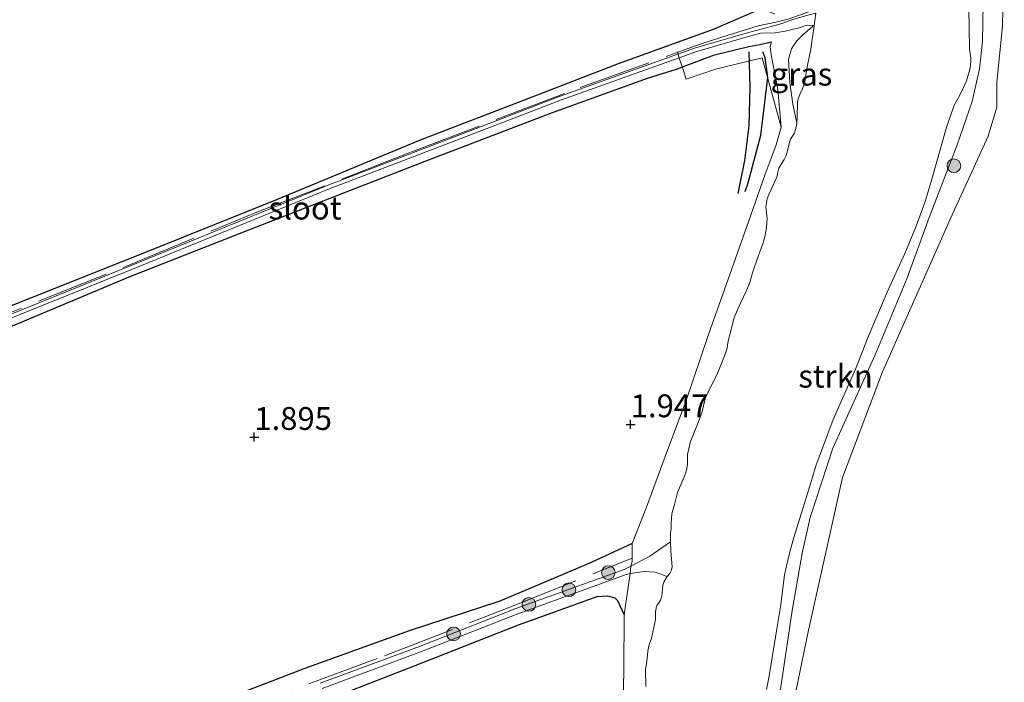
# Model space of a CAD drawing. Units: metres. Extents: x 200594 to 210000, y 493748 to 500003.
# Drawn here: x 203021 to 203129, y 495731 to 495804 of the extents above; entities that cross this region are included whole.
import ezdxf
from ezdxf.enums import TextEntityAlignment as Align

# ---------------------------------------------------------------- set-up
doc = ezdxf.new("R2010")
doc.units = ezdxf.units.M
doc.linetypes.add('IE-TERREINAFSCHEIDING', pattern=[10, 8, -2])
doc.layers.get('0').update_dxf_attribs({"lineweight": 25})
for name, color, linetype, lineweight in [('B-ME-GR-BOOM-S-B1', 93, 'Continuous', 18), ('B-ME-GR-STRUIKEN-GV-B6', 93, 'Continuous', 18), ('B-ME-GW-KRUINLIJN-L-B1', 93, 'Continuous', 18), ('B-ME-GW-TEENLIJN-L-B1', 93, 'Continuous', 18), ('B-ME-IE-GRASLAND-GV-B6', 93, 'Continuous', 18), ('B-ME-IE-GRONDWERKLIJN-GROND_INGERICHT-GV-B6', 253, 'Continuous', 18), ('B-ME-IE-TERREINAFSCHEIDING-RASTERHEKWERK-L-B1', 8, 'IE-TERREINAFSCHEIDING', 18), ('B-ME-OG-WATER-GV-B6', 153, 'Continuous', 18)]:
    doc.layers.add(name, color=color, linetype=linetype, lineweight=lineweight)
for name, color, linetype in [('B-ME-GW-GRONDWERKLIJN-L-B1', 10, 'Continuous'), ('B-ME-GW-HOOGTEPUNT-S-B1', 10, 'Continuous'), ('B-ME-GW-INSTEEKWATERGANG-L-B1', 10, 'Continuous'), ('B-ME-OG-BREUK-L-B1', 10, 'Continuous')]:
    doc.layers.add(name, color=color, linetype=linetype)
doc.styles.add('NLCS-ISO', font='NLCS-ISO.TTF')

# ---------------------------------------------------------------- blocks, each defined once
blk = doc.blocks.new('hoogtepunt')
for p, q in [((-0.5, 0), (0.5, 0)), ((0, 0.5), (0, -0.5))]:
    blk.add_line(p, q)
blk = doc.blocks.new('boom')
h = blk.add_hatch(color=256)
edge = h.paths.add_edge_path()
edge.add_arc((0, 0), 0.75, 0, 360)
blk.add_circle((0, 0), 0.75)

msp = doc.modelspace()

# ---------------------------------------------------------------- linework, layer by layer
at = {"layer": 'B-ME-GR-STRUIKEN-GV-B6'}
for points in [[(203128.8507, 495812.2804, 2.4775), (203128.6452, 495802.8669, 2.4529), (203128.0412, 495796.7355, 2.3792), (203128.0488, 495793.9791, 2.3792), (203127.0819, 495790.8034, 2.3694), (203122.9729, 495781.7838, 2.2514), (203115.508, 495764.9992, 2.1925), (203111.13, 495753.4111, 2.0696), (203107.3638, 495736.5113, 2.0696), (203103.1821, 495716.3763, 2.0547)], [(203103.7876, 495726.5072, 1.7575), (203105.5933, 495738.8428, 1.7575), (203106.7518, 495745.3171, 1.7575), (203107.5808, 495749.0296, 1.7575), (203110.0583, 495756.6307, 1.8166), (203114.6937, 495766.8399, 2.0531), (203118.1656, 495775.1771, 1.9546), (203120.6102, 495781.8928, 2.0827), (203123.678, 495789.8722, 1.9348), (203125.3179, 495794.6075, 1.7969), (203126.1465, 495798.205, 1.7969), (203126.4514, 495801.177, 1.8954), (203126.5846, 495807.5257, 1.9546)], [(203126.5846, 495807.5257, 1.9546), (203126.4514, 495801.177, 1.8954), (203126.1465, 495798.205, 1.7969), (203125.3179, 495794.6075, 1.7969), (203123.678, 495789.8722, 1.9348), (203120.6102, 495781.8928, 2.0827), (203118.1656, 495775.1771, 1.9546), (203114.6937, 495766.8399, 2.0531), (203110.0583, 495756.6307, 1.8166), (203107.5808, 495749.0296, 1.7575), (203106.7518, 495745.3171, 1.7575), (203105.5933, 495738.8428, 1.7575), (203103.7876, 495726.5072, 1.7575)], [(203102.796, 495730.1764, 0.5168), (203103.0341, 495731.4547, 0.5168), (203104.0187, 495737.2619, 0.5168), (203104.3377, 495739.2427, 0.5168), (203104.7556, 495742.7006, 0.5168), (203104.9413, 495743.5821, 0.5168), (203105.3122, 495745.1248, 0.5168), (203105.7909, 495746.8304, 0.5168), (203107.6033, 495752.7326, 0.5168), (203108.2238, 495754.801, 0.5168), (203109.043, 495756.935, 0.5168), (203110.093, 495759.755, 0.5168), (203112.5499, 495765.2854, 0.5168), (203113.9278, 495768.8088, 0.5168), (203116.0291, 495773.7344, 0.5168), (203117.9392, 495777.9577, 0.5168), (203119.1851, 495780.9331, 0.5168), (203120.198, 495783.643, 0.5168), (203120.8203, 495785.8318, 0.5168), (203122.4665, 495791.6375, 0.5168), (203123.0495, 495793.3751, 0.5168), (203123.4073, 495794.2842, 0.5168), (203123.9637, 495795.2958, 0.5168), (203124.364, 495796.1357, 0.5168), (203124.6963, 495796.87, 0.5168), (203125.1169, 495798.2479, 0.5168), (203125.1817, 495798.9842, 0.5168), (203125.1885, 495799.3928, 0.5168), (203125.0466, 495800.3324, 0.5168), (203125.0002, 495802.6184, 0.5168), (203124.9713, 495804.7705, 0.5168)]]:
    msp.add_polyline3d(points, dxfattribs=at)
at = {"layer": 'B-ME-GW-GRONDWERKLIJN-L-B1'}
msp.add_polyline3d([(203100.8635, 495800.05, 2.2276), (203100.952, 495796.227, 2.311), (203100.86, 495791.937, 2.296), (203100.397, 495788.14, 2.107), (203099.644, 495784.524, 1.964)], dxfattribs=at)
at = {"layer": 'B-ME-GW-INSTEEKWATERGANG-L-B1'}
for points in [[(203102.1756, 495804.8544, 2.2224), (203101.787, 495804.5753, 2.2224), (203096.9353, 495802.4863, 2.2224), (203086.5587, 495798.7413, 1.8129), (203075.5926, 495794.5012, 1.8129), (203064.8555, 495790.3664, 1.6924), (203049.3729, 495783.9416, 1.7647), (203035.3908, 495778.3084, 1.7647), (203019.1146, 495771.872, 1.7647)], [(203015.7894, 495768.1936, 1.8289), (203033.1612, 495775.467, 1.8289), (203046.0696, 495780.5494, 1.8289), (203065.3889, 495788.062, 1.7888), (203079.3338, 495793.4179, 1.8289), (203089.7746, 495797.1732, 1.9494), (203092.9471, 495798.1491, 2.2144), (203097.0908, 495799.7366, 2.2947), (203100.8496, 495800.6538, 2.2144), (203102.0538, 495800.8642, 2.0774), (203103.3611, 495801.1375, 1.7401)], [(203088.0786, 495746.1669, 1.6021), (203087.9448, 495746.1048, 1.6064), (203083.2748, 495743.9395, 1.7554), (203073.5796, 495739.8729, 1.8321), (203063.6364, 495736.5987, 1.8704), (203052.1128, 495732.4421, 1.9164), (203036.1892, 495726.3141, 1.9164)], [(203051.9149, 495727.9874, 1.7414), (203064.3052, 495732.8213, 1.7414), (203075.6248, 495737.2619, 1.7414), (203084.2534, 495740.3777, 1.7797), (203085.3915, 495740.4298, 1.7797), (203086.1922, 495740.219, 1.7797), (203086.4652, 495739.9436, 1.7797), (203087.1993, 495738.3822, 1.6952)]]:
    msp.add_polyline3d(points, dxfattribs=at)
at = {"layer": 'B-ME-GW-KRUINLIJN-L-B1'}
for points in [[(203103.7876, 495726.5072, 1.7575), (203105.5933, 495738.8428, 1.7575), (203106.7518, 495745.3171, 1.7575), (203107.5808, 495749.0296, 1.7575), (203110.0583, 495756.6307, 1.8166), (203114.6937, 495766.8399, 2.0531), (203118.1656, 495775.1771, 1.9546), (203120.6102, 495781.8928, 2.0827), (203123.678, 495789.8722, 1.9348), (203125.3179, 495794.6075, 1.7969), (203126.1465, 495798.205, 1.7969), (203126.4514, 495801.177, 1.8954), (203126.5846, 495807.5257, 1.9546)], [(203103.3611, 495801.1375, 1.7401), (203103.2104, 495800.6133, 1.8387), (203103.3062, 495799.7345, 2.016), (203104.052, 495795.9235, 1.9175), (203104.4209, 495791.7891, 1.7204)]]:
    msp.add_polyline3d(points, dxfattribs=at)
at = {"layer": 'B-ME-GW-TEENLIJN-L-B1'}
msp.add_polyline3d([(203106.1064, 495792.2291, 0.5168), (203105.6726, 495794.3183, 0.7203), (203105.3683, 495796.6821, 0.7833), (203105.2204, 495799.2538, 0.7623), (203105.5211, 495800.3692, 0.7133), (203106.1164, 495801.2439, 0.7098), (203106.7843, 495801.8985, 0.6574), (203108.0365, 495802.9717, 0.5168)], dxfattribs=at)
at = {"layer": 'B-ME-IE-GRASLAND-GV-B6'}
for points in [[(203019.1146, 495771.872, 1.7647), (203035.3908, 495778.3084, 1.7647), (203049.3729, 495783.9416, 1.7647), (203064.8555, 495790.3664, 1.6924), (203075.5926, 495794.5012, 1.8129), (203086.5587, 495798.7413, 1.8129), (203096.9353, 495802.4863, 2.2224), (203101.787, 495804.5753, 2.2224), (203102.1756, 495804.8544, 2.2224), (203103.7189, 495804.1752, 1.7634)], [(203105.6983, 495803.5763, 1.4822), (203104.5757, 495803.205, 1.6682), (203103.8653, 495802.986, 1.5895), (203100.5549, 495802.1087, 1.5895), (203095.0302, 495800.488, 1.5895), (203080.1816, 495795.1841, 1.5895), (203068.5992, 495790.7447, 1.5895), (203054.6461, 495785.3999, 1.5895), (203033.1811, 495776.6429, 1.5895), (203016.0209, 495769.7148, 1.5895)], [(203016.1813, 495769.3207, 1.5895), (203033.3411, 495776.2486, 1.5895), (203054.8026, 495785.0042, 1.5895), (203068.7514, 495790.3474, 1.5895), (203080.3294, 495794.785, 1.5895), (203095.1618, 495800.0832, 1.5895), (203100.6693, 495801.6989, 1.5895), (203102.1482, 495802.0908, 1.5911), (203103.7539, 495802.1303, 1.712), (203104.8549, 495802.3222, 1.551), (203106.3874, 495802.6653, 0.9522), (203107.0061, 495802.9094, 0.6211), (203108.0365, 495802.9717, 0.5168), (203106.7843, 495801.8985, 0.6574), (203106.1164, 495801.2439, 0.7098), (203105.5211, 495800.3692, 0.7133), (203105.2204, 495799.2538, 0.7623), (203105.3683, 495796.6821, 0.7833), (203105.6726, 495794.3183, 0.7203), (203106.1064, 495792.2291, 0.5168), (203105.9624, 495791.5349, 0.5168), (203105.8461, 495791.1369, 0.5168), (203105.658, 495790.8054, 0.5168), (203105.4279, 495790.4647, 0.5168), (203105.3124, 495790.0895, 0.5168), (203105.2124, 495789.6638, 0.5168), (203105.075, 495789.05, 0.5168), (203104.9194, 495788.6272, 0.5168), (203104.7476, 495788.25, 0.5168), (203104.4896, 495787.8574, 0.5168), (203104.1592, 495787.3174, 0.5168), (203104.025, 495786.8661, 0.5168), (203103.9333, 495786.3042, 0.5168), (203103.0529, 495784.4291, 0.5168), (203102.883, 495783.9422, 0.5168), (203102.778, 495783.5172, 0.5168), (203102.7072, 495783.0821, 0.5168), (203102.8133, 495782.4101, 0.5168), (203102.8831, 495781.7866, 0.5168), (203102.8133, 495780.8322, 0.5168), (203102.6582, 495779.9385, 0.5168), (203102.4234, 495779.1276, 0.5168), (203102.1625, 495778.4173, 0.5168), (203101.835, 495777.546, 0.5168), (203101.2755, 495775.8305, 0.5168), (203100.9754, 495774.7797, 0.5168), (203100.6402, 495773.9783, 0.5168), (203099.931, 495772.5288, 0.5168), (203099.5121, 495771.536, 0.5168), (203099.3195, 495771.1211, 0.5168), (203099.1946, 495770.699, 0.5168), (203098.5749, 495768.1828, 0.5168), (203098.4689, 495767.5925, 0.5168), (203098.3166, 495767.0343, 0.5168), (203097.851, 495765.8956, 0.5168), (203097.3503, 495764.655, 0.5168), (203096.4466, 495762.8826, 0.5168), (203096.1286, 495762.1296, 0.5168), (203095.9678, 495761.5828, 0.5168), (203095.7398, 495760.5903, 0.5168), (203095.3786, 495759.6273, 0.5168), (203094.4415, 495757.2565, 0.5168), (203094.2697, 495756.5637, 0.5168), (203094.1515, 495755.9421, 0.5168), (203094.1571, 495755.5595, 0.5168), (203094.1227, 495754.8494, 0.5168), (203094.018, 495754.2334, 0.5168), (203093.8724, 495753.7557, 0.5168), (203093.0629, 495751.7736, 0.5168), (203092.7045, 495750.4437, 0.5168), (203092.4394, 495749.4412, 0.5168), (203092.348, 495748.3907, 0.5168), (203092.3374, 495747.8094, 0.5168), (203092.2701, 495747.328, 0.5168), (203092.2929, 495746.3805, 0.5168), (203090.0257, 495744.7995, 1.033), (203087.9304, 495743.702, 1.2631), (203087.2073, 495743.3463, 1.2901), (203075.3474, 495739.0448, 1.2901), (203064.7636, 495734.9023, 1.2901), (203053.8838, 495730.8675, 1.2901)], [(203106.1064, 495792.2291, 0.5168), (203105.6726, 495794.3183, 0.7203), (203105.3683, 495796.6821, 0.7833), (203105.2204, 495799.2538, 0.7623), (203105.5211, 495800.3692, 0.7133), (203106.1164, 495801.2439, 0.7098), (203106.7843, 495801.8985, 0.6574), (203108.0365, 495802.9717, 0.5168), (203107.9932, 495802.5985, 0.5168), (203107.8124, 495801.3878, 0.5168), (203107.659, 495800.331, 0.5168), (203107.2479, 495798.3929, 0.5168), (203107, 495796.7899, 0.5168), (203106.7318, 495795.994, 0.5168), (203106.4376, 495795.37, 0.5168), (203106.2578, 495794.9023, 0.5168), (203106.205, 495794.5562, 0.5168), (203106.1619, 495792.8039, 0.5168), (203106.1064, 495792.2291, 0.5168)], [(203036.1892, 495726.3141, 1.9164), (203052.1128, 495732.4421, 1.9164), (203063.6364, 495736.5987, 1.8704), (203073.5796, 495739.8729, 1.8321), (203083.2748, 495743.9395, 1.7554), (203087.9448, 495746.1048, 1.6064), (203088.0786, 495746.1669, 1.6021), (203089.6381, 495750.1693, 1.9766), (203091.9527, 495756.4071, 1.8781), (203094.0006, 495761.8499, 1.8781), (203096.4409, 495769.0625, 1.8781), (203098.7954, 495775.6688, 1.9766), (203101.0933, 495782.1582, 1.7992), (203102.6476, 495786.6489, 1.7992), (203103.8674, 495789.8684, 1.7204), (203104.4209, 495791.7891, 1.7204), (203104.052, 495795.9235, 1.9175), (203103.3062, 495799.7345, 2.016), (203103.2104, 495800.6133, 1.8387), (203103.3611, 495801.1375, 1.7401), (203102.0538, 495800.8642, 2.0774), (203100.8496, 495800.6538, 2.2144), (203097.0908, 495799.7366, 2.2947), (203092.9471, 495798.1491, 2.2144), (203089.7746, 495797.1732, 1.9494), (203079.3338, 495793.4179, 1.8289), (203065.3889, 495788.062, 1.7888), (203046.0696, 495780.5494, 1.8289), (203033.1612, 495775.467, 1.8289), (203015.7894, 495768.1936, 1.8289)], [(203054.099, 495730.3006, 1.2901), (203064.9795, 495734.3357, 1.2901), (203075.5613, 495738.4774, 1.2901), (203087.414, 495742.7763, 1.2901), (203087.862, 495742.8845, 1.2663), (203089.3953, 495743.1009, 1.154), (203090.5903, 495743.0444, 1.0233), (203091.9261, 495742.573, 0.5168), (203091.5307, 495741.9356, 0.5168), (203091.4516, 495741.601, 0.5168), (203091.4002, 495741.2292, 0.5168), (203091.375, 495740.7926, 0.5168), (203091.3164, 495740.4066, 0.5168), (203091.1915, 495739.9845, 0.5168), (203090.985, 495739.6658, 0.5168), (203090.8185, 495739.4482, 0.5168), (203090.7166, 495739.1321, 0.5168), (203090.6486, 495738.6457, 0.5168), (203090.624, 495737.8629, 0.5168), (203090.358, 495736.4508, 0.5168), (203090.1475, 495735.6492, 0.5168), (203089.9554, 495735.1146, 0.5168), (203089.8062, 495734.3677, 0.5168), (203089.6712, 495733.2446, 0.5168), (203089.5488, 495732.3309, 0.5168), (203089.5597, 495730.53, 0.5168)], [(203087.0464, 495726.2922, 1.4926), (203087.1693, 495732.3776, 1.4926), (203087.1993, 495738.3822, 1.6952), (203086.4652, 495739.9436, 1.7797), (203086.1922, 495740.219, 1.7797), (203085.3915, 495740.4298, 1.7797), (203084.2534, 495740.3777, 1.7797), (203075.6248, 495737.2619, 1.7414), (203064.3052, 495732.8213, 1.7414), (203051.9149, 495727.9874, 1.7414)]]:
    msp.add_polyline3d(points, dxfattribs=at)
at = {"layer": 'B-ME-IE-GRONDWERKLIJN-GROND_INGERICHT-GV-B6'}
for points in [[(203103.1821, 495716.3763, 2.0547), (203107.3638, 495736.5113, 2.0696), (203111.13, 495753.4111, 2.0696), (203115.508, 495764.9992, 2.1925), (203122.9729, 495781.7838, 2.2514), (203127.0819, 495790.8034, 2.3694), (203128.0488, 495793.9791, 2.3792), (203128.0412, 495796.7355, 2.3792), (203128.6452, 495802.8669, 2.4529), (203128.8507, 495812.2804, 2.4775)], [(203101.787, 495804.5753, 2.2224), (203096.9353, 495802.4863, 2.2224), (203086.5587, 495798.7413, 1.8129), (203075.5926, 495794.5012, 1.8129), (203064.8555, 495790.3664, 1.6924), (203049.3729, 495783.9416, 1.7647), (203035.3908, 495778.3084, 1.7647), (203019.1146, 495771.872, 1.7647)], [(203015.7894, 495768.1936, 1.8289), (203033.1612, 495775.467, 1.8289), (203046.0696, 495780.5494, 1.8289), (203065.3889, 495788.062, 1.7888), (203079.3338, 495793.4179, 1.8289), (203089.7746, 495797.1732, 1.9494), (203092.9471, 495798.1491, 2.2144), (203097.0908, 495799.7366, 2.2947), (203100.8496, 495800.6538, 2.2144), (203102.0538, 495800.8642, 2.0774), (203103.3611, 495801.1375, 1.7401), (203103.2104, 495800.6133, 1.8387), (203103.3062, 495799.7345, 2.016), (203104.052, 495795.9235, 1.9175), (203104.4209, 495791.7891, 1.7204), (203103.8674, 495789.8684, 1.7204), (203102.6476, 495786.6489, 1.7992), (203101.0933, 495782.1582, 1.7992), (203098.7954, 495775.6688, 1.9766), (203096.4409, 495769.0625, 1.8781), (203094.0006, 495761.8499, 1.8781), (203091.9527, 495756.4071, 1.8781), (203089.6381, 495750.1693, 1.9766), (203088.0786, 495746.1669, 1.6021), (203087.9448, 495746.1048, 1.6064), (203083.2748, 495743.9395, 1.7554), (203073.5796, 495739.8729, 1.8321), (203063.6364, 495736.5987, 1.8704), (203052.1128, 495732.4421, 1.9164), (203036.1892, 495726.3141, 1.9164)], [(203051.9149, 495727.9874, 1.7414), (203064.3052, 495732.8213, 1.7414), (203075.6248, 495737.2619, 1.7414), (203084.2534, 495740.3777, 1.7797), (203085.3915, 495740.4298, 1.7797), (203086.1922, 495740.219, 1.7797), (203086.4652, 495739.9436, 1.7797), (203087.1993, 495738.3822, 1.6952), (203087.1693, 495732.3776, 1.4926), (203087.0464, 495726.2922, 1.4926)]]:
    msp.add_polyline3d(points, dxfattribs=at)
at = {"layer": 'B-ME-IE-TERREINAFSCHEIDING-RASTERHEKWERK-L-B1'}
for points in [[(202961.8212, 495747.9781, 1.6375), (202973.6409, 495752.7779, 1.6457), (202988.6973, 495758.7092, 1.6457), (202999.8857, 495763.2972, 1.6047), (203013.7383, 495769.0082, 1.6047), (203032.6626, 495776.5682, 1.6047), (203046.944, 495782.4774, 1.6047), (203063.8293, 495789.0634, 1.6129), (203082.3878, 495796.1337, 1.6129), (203093.6909, 495800.2257, 1.8182), (203095.5371, 495800.9074, 1.9003), (203097.8963, 495801.6484, 1.931), (203101.8964, 495802.8961, 1.931), (203103.8274, 495803.2938, 1.6345), (203105.1551, 495803.638, 1.6218), (203107.3377, 495804.3965, 0.6561), (203107.8454, 495804.5821, 0.6364), (203108.2258, 495804.716, 0.5168)], [(203104.4209, 495791.7891, 1.7204), (203102.3341, 495799.3858, 2.1519), (203097.1958, 495798.1412, 2.553), (203093.9906, 495797.0437, 2.3909), (203093.5826, 495798.3353, 2.2381), (203093.2702, 495799.2649, 1.7056), (203093.1102, 495799.756, 1.6778), (203093.0523, 495800.056, 1.9186)], [(203104.4209, 495791.7891, 1.7204), (203103.8674, 495789.8684, 1.7204), (203102.6476, 495786.6489, 1.7992), (203101.0933, 495782.1582, 1.7992), (203098.7954, 495775.6688, 1.9766), (203096.4409, 495769.0625, 1.8781), (203094.0006, 495761.8499, 1.8781), (203091.9527, 495756.4071, 1.8781), (203089.6381, 495750.1693, 1.9766), (203088.0786, 495746.1669, 1.6021)], [(203088.0786, 495746.1669, 1.6021), (203088.0705, 495744.5776, 1.4821), (203088.07, 495744.2216, 1.5036), (203087.9304, 495743.702, 1.2631), (203087.862, 495742.8845, 1.2663), (203087.1993, 495738.3822, 1.6952)], [(202838.75, 495647.3897, 2.062), (202848.0208, 495651.8727, 2.0182), (202862.6295, 495657.6656, 1.9306), (202885.4115, 495666.2934, 1.7554), (202905.1426, 495674.2113, 1.7554), (202912.7217, 495677.3959, 1.7029), (202931.3525, 495684.8718, 1.7905), (202950.138, 495692.3902, 1.7905), (202970.2983, 495700.273, 1.8781), (202973.301, 495701.4162, 1.8781), (202984.7258, 495705.4724, 1.8343), (202995.4915, 495709.3527, 1.7467), (203010.0417, 495714.4936, 1.6591), (203022.1906, 495719.0192, 1.5802), (203032.5871, 495723.1296, 1.5364), (203043.2814, 495727.3205, 1.624), (203060.931, 495733.8882, 1.6678), (203074.4758, 495739.1162, 1.7116), (203088.0705, 495744.5776, 1.4821)], [(203087.1993, 495738.3822, 1.6952), (203087.1693, 495732.3776, 1.4926), (203087.0464, 495726.2922, 1.4926), (203086.8703, 495724.3821, 1.4926)]]:
    msp.add_polyline3d(points, dxfattribs=at)
at = {"layer": 'B-ME-OG-BREUK-L-B1'}
msp.add_polyline3d([(203102.3481, 495800.0865, 2.0538), (203102.6153, 495799.419, 2.0431), (203102.907, 495797.2473, 2.0494), (203102.15, 495790.902, 2.034), (203100.759, 495785.658, 2.018), (203100.4254, 495784.7215, 1.9866)], dxfattribs=at)
at = {"layer": 'B-ME-OG-WATER-GV-B6'}
for points in [[(203124.9713, 495804.7705, 0.5168), (203125.0002, 495802.6184, 0.5168), (203125.0466, 495800.3324, 0.5168), (203125.1885, 495799.3928, 0.5168), (203125.1817, 495798.9842, 0.5168), (203125.1169, 495798.2479, 0.5168), (203124.6963, 495796.87, 0.5168), (203124.364, 495796.1357, 0.5168), (203123.9637, 495795.2958, 0.5168), (203123.4073, 495794.2842, 0.5168), (203123.0495, 495793.3751, 0.5168), (203122.4665, 495791.6375, 0.5168), (203120.8203, 495785.8318, 0.5168), (203120.198, 495783.643, 0.5168), (203119.1851, 495780.9331, 0.5168), (203117.9392, 495777.9577, 0.5168), (203116.0291, 495773.7344, 0.5168), (203113.9278, 495768.8088, 0.5168), (203112.5499, 495765.2854, 0.5168), (203110.093, 495759.755, 0.5168), (203109.043, 495756.935, 0.5168), (203108.2238, 495754.801, 0.5168), (203107.6033, 495752.7326, 0.5168), (203105.7909, 495746.8304, 0.5168), (203105.3122, 495745.1248, 0.5168), (203104.9413, 495743.5821, 0.5168), (203104.7556, 495742.7006, 0.5168), (203104.3377, 495739.2427, 0.5168), (203104.0187, 495737.2619, 0.5168), (203103.0341, 495731.4547, 0.5168), (203102.796, 495730.1764, 0.5168)], [(203016.0209, 495769.7148, 1.5895), (203033.1811, 495776.6429, 1.5895), (203054.6461, 495785.3999, 1.5895), (203068.5992, 495790.7447, 1.5895), (203080.1816, 495795.1841, 1.5895), (203095.0302, 495800.488, 1.5895), (203100.5549, 495802.1087, 1.5895), (203103.8653, 495802.986, 1.5895), (203104.5757, 495803.205, 1.6682), (203105.6983, 495803.5763, 1.4822), (203107.3321, 495804.065, 0.6816), (203108.1951, 495804.3048, 0.5168)], [(203108.1951, 495804.3048, 0.5168), (203108.0949, 495803.4744, 0.5168), (203108.0365, 495802.9717, 0.5168), (203107.0061, 495802.9094, 0.6211), (203106.3874, 495802.6653, 0.9522), (203104.8549, 495802.3222, 1.551), (203103.7539, 495802.1303, 1.712), (203102.1482, 495802.0908, 1.5911), (203100.6693, 495801.6989, 1.5895), (203095.1618, 495800.0832, 1.5895), (203080.3294, 495794.785, 1.5895), (203068.7514, 495790.3474, 1.5895), (203054.8026, 495785.0042, 1.5895), (203033.3411, 495776.2486, 1.5895), (203016.1813, 495769.3207, 1.5895)], [(203108.0365, 495802.9717, 0.5168), (203108.0949, 495803.4744, 0.5168), (203108.1951, 495804.3048, 0.5168)], [(203089.5597, 495730.53, 0.5168), (203089.5488, 495732.3309, 0.5168), (203089.6712, 495733.2446, 0.5168), (203089.8062, 495734.3677, 0.5168), (203089.9554, 495735.1146, 0.5168), (203090.1475, 495735.6492, 0.5168), (203090.358, 495736.4508, 0.5168), (203090.624, 495737.8629, 0.5168), (203090.6486, 495738.6457, 0.5168), (203090.7166, 495739.1321, 0.5168), (203090.8185, 495739.4482, 0.5168), (203090.985, 495739.6658, 0.5168), (203091.1915, 495739.9845, 0.5168), (203091.3164, 495740.4066, 0.5168), (203091.375, 495740.7926, 0.5168), (203091.4002, 495741.2292, 0.5168), (203091.4516, 495741.601, 0.5168), (203091.5307, 495741.9356, 0.5168), (203091.9261, 495742.573, 0.5168), (203092.2125, 495742.8979, 0.5168), (203092.3563, 495743.1875, 0.5168), (203092.4434, 495743.5948, 0.5168), (203092.2985, 495745.3846, 0.5168), (203092.2929, 495746.3805, 0.5168), (203092.2701, 495747.328, 0.5168), (203092.3374, 495747.8094, 0.5168), (203092.348, 495748.3907, 0.5168), (203092.4394, 495749.4412, 0.5168), (203092.7045, 495750.4437, 0.5168), (203093.0629, 495751.7736, 0.5168), (203093.8724, 495753.7557, 0.5168), (203094.018, 495754.2334, 0.5168), (203094.1227, 495754.8494, 0.5168), (203094.1571, 495755.5595, 0.5168), (203094.1515, 495755.9421, 0.5168), (203094.2697, 495756.5637, 0.5168), (203094.4415, 495757.2565, 0.5168), (203095.3786, 495759.6273, 0.5168), (203095.7398, 495760.5903, 0.5168), (203095.9678, 495761.5828, 0.5168), (203096.1286, 495762.1296, 0.5168), (203096.4466, 495762.8826, 0.5168), (203097.3503, 495764.655, 0.5168), (203097.851, 495765.8956, 0.5168), (203098.3166, 495767.0343, 0.5168), (203098.4689, 495767.5925, 0.5168), (203098.5749, 495768.1828, 0.5168), (203099.1946, 495770.699, 0.5168), (203099.3195, 495771.1211, 0.5168), (203099.5121, 495771.536, 0.5168), (203099.931, 495772.5288, 0.5168), (203100.6402, 495773.9783, 0.5168), (203100.9754, 495774.7797, 0.5168), (203101.2755, 495775.8305, 0.5168), (203101.835, 495777.546, 0.5168), (203102.1625, 495778.4173, 0.5168), (203102.4234, 495779.1276, 0.5168), (203102.6582, 495779.9385, 0.5168), (203102.8133, 495780.8322, 0.5168), (203102.8831, 495781.7866, 0.5168), (203102.8133, 495782.4101, 0.5168), (203102.7072, 495783.0821, 0.5168), (203102.778, 495783.5172, 0.5168), (203102.883, 495783.9422, 0.5168), (203103.0529, 495784.4291, 0.5168), (203103.9333, 495786.3042, 0.5168), (203104.025, 495786.8661, 0.5168), (203104.1592, 495787.3174, 0.5168), (203104.4896, 495787.8574, 0.5168), (203104.7476, 495788.25, 0.5168), (203104.9194, 495788.6272, 0.5168), (203105.075, 495789.05, 0.5168), (203105.2124, 495789.6638, 0.5168), (203105.3124, 495790.0895, 0.5168), (203105.4279, 495790.4647, 0.5168), (203105.658, 495790.8054, 0.5168), (203105.8461, 495791.1369, 0.5168), (203105.9624, 495791.5349, 0.5168), (203106.1064, 495792.2291, 0.5168), (203106.1619, 495792.8039, 0.5168), (203106.205, 495794.5562, 0.5168), (203106.2578, 495794.9023, 0.5168), (203106.4376, 495795.37, 0.5168), (203106.7318, 495795.994, 0.5168), (203107, 495796.7899, 0.5168), (203107.2479, 495798.3929, 0.5168), (203107.659, 495800.331, 0.5168), (203107.8124, 495801.3878, 0.5168), (203107.9932, 495802.5985, 0.5168), (203108.0365, 495802.9717, 0.5168)], [(203053.8838, 495730.8675, 1.2901), (203064.7636, 495734.9023, 1.2901), (203075.3474, 495739.0448, 1.2901), (203087.2073, 495743.3463, 1.2901), (203087.9304, 495743.702, 1.2631), (203090.0257, 495744.7995, 1.033), (203092.2929, 495746.3805, 0.5168)], [(203092.2929, 495746.3805, 0.5168), (203092.2985, 495745.3846, 0.5168), (203092.4434, 495743.5948, 0.5168), (203092.3563, 495743.1875, 0.5168), (203092.2125, 495742.8979, 0.5168), (203091.9261, 495742.573, 0.5168), (203090.5903, 495743.0444, 1.0233), (203089.3953, 495743.1009, 1.154), (203087.862, 495742.8845, 1.2663), (203087.414, 495742.7763, 1.2901), (203075.5613, 495738.4774, 1.2901), (203064.9795, 495734.3357, 1.2901), (203054.099, 495730.3006, 1.2901)]]:
    msp.add_polyline3d(points, dxfattribs=at)

# ---------------------------------------------------------------- block references
at = {"layer": 'B-ME-GR-BOOM-S-B1', "rotation": 90}
for p in [(203123.3288, 495787.5693, 2.1209), (203085.4661, 495742.994, 1.2458), (203081.1458, 495741.1054, 1.2337), (203076.7705, 495739.5067, 1.2859), (203068.5177, 495736.2781, 1.2731)]:
    msp.add_blockref('boom', p, dxfattribs=at)
at = {"layer": 'B-ME-GW-HOOGTEPUNT-S-B1', "rotation": 90}
for p in [(203087.913, 495759.235, 1.947), (203087.913, 495759.235, 1.947), (203046.675, 495757.846, 1.8952), (203046.675, 495757.846, 1.8952)]:
    msp.add_blockref('hoogtepunt', p, dxfattribs=at)

# ---------------------------------------------------------------- texts
at = {"layer": 'B-ME-GR-STRUIKEN-GV-B6', "ltscale": 0.2, "style": 'NLCS-ISO'}
msp.add_text('strkn', height=2.5, dxfattribs=at).set_placement((203110.3629, 495764.5136), align=Align.MIDDLE_CENTER)
at = {"layer": 'B-ME-GW-HOOGTEPUNT-S-B1', "ltscale": 0.2, "style": 'NLCS-ISO'}
for s, p in [('1.947', (203087.913, 495759.235, 1.947)), ('1.947', (203087.913, 495759.235, 1.947)), ('1.895', (203046.675, 495757.846, 1.8952)), ('1.895', (203046.675, 495757.846, 1.8952))]:
    msp.add_text(s, height=2.5, dxfattribs=at).set_placement(p, align=Align.BOTTOM_LEFT)
at = {"layer": 'B-ME-IE-GRASLAND-GV-B6', "ltscale": 0.2, "style": 'NLCS-ISO'}
msp.add_text('gras', height=2.5, dxfattribs=at).set_placement((203106.6284, 495797.6004), align=Align.MIDDLE_CENTER)
at = {"layer": 'B-ME-OG-WATER-GV-B6', "ltscale": 0.2, "style": 'NLCS-ISO'}
msp.add_text('sloot', height=2.5, dxfattribs=at).set_placement((203052.239, 495782.933), align=Align.MIDDLE_CENTER)

doc.saveas('drawing.dxf')
